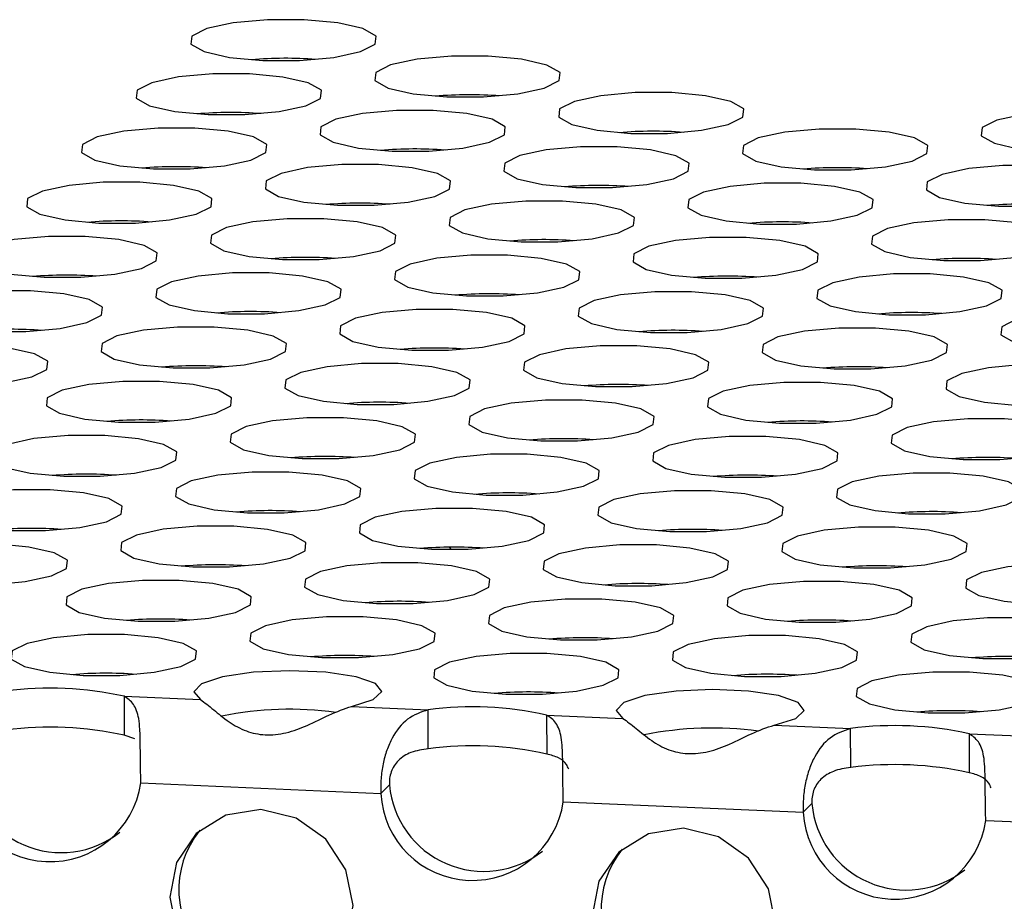
# Model space of a CAD drawing. Units: inches. Extents: x 112 to 581, y -226 to 33.
# Drawn here: x 116 to 116, y -95 to -95 of the extents above; entities that cross this region are included whole.
import ezdxf

# ---------------------------------------------------------------- set-up
doc = ezdxf.new("R2010")
doc.units = ezdxf.units.IN
doc.header["$MEASUREMENT"] = 0

msp = doc.modelspace()

# ---------------------------------------------------------------- linework, layer by layer
at = {"color": 7, "linetype": 'Continuous', "lineweight": 25}
for p, q in [((115.7317050086841, -94.93710600133741), (115.7320707749201, -94.93760678240528)), ((115.6666825098785, -94.96692436810616), (115.6819650092651, -94.96760141146984)), ((115.6666825098785, -94.96692436810616), (115.6667258628201, -94.97472670544617)), ((115.7121968639307, -94.9689407392889), (115.7274793633173, -94.96961778265258)), ((115.727522716259, -94.97742011999259), (115.7274793633173, -94.96961778265258)), ((115.7511818224386, -94.9706678460123), (115.7664643218252, -94.97134488937598)), ((115.7511818224386, -94.9706678460123), (115.7512251753802, -94.97847018335231)), ((115.7966961764908, -94.97268421719504), (115.8119786758775, -94.97336126055872)), ((115.6688287237915, -94.97542522287915), (115.6667258628201, -94.97472670544617)), ((115.8120220288191, -94.98116359789873), (115.8119786758775, -94.97336126055872)), ((115.8356809060336, -94.97441131377487), (115.8509634054203, -94.97508835713856)), ((115.8356809060336, -94.97441131377487), (115.8357242589753, -94.98221365111489)), ((115.6700340069024, -94.98425327239947), (115.7180202673368, -94.98637915366751)), ((115.7180202673368, -94.98637915366751), (115.7197721362922, -94.98464520977961)), ((115.7545333194625, -94.98799675030561), (115.8025195798969, -94.99012263157366)), ((115.8025195798969, -94.99012263157366), (115.8042714488523, -94.98838868768576)), ((115.8390326320227, -94.99174022821175), (115.887019121422, -94.99386611962339))]:
    msp.add_line(p, q, dxfattribs=at)
at = {"color": 7, "linetype": 'Continuous', "lineweight": 25, "flags": 128}
for points in [[(115.7026939611193, -94.83164818886769), (115.6953607675488, -94.83164734557107), (115.6885173594896, -94.83226695117024), (115.6832052857342, -94.83341275962664), (115.6802336493531, -94.83491019223136), (115.6800544703855, -94.83653133593283), (115.682695267719, -94.83802947148291), (115.6877539194553, -94.83917636063661), (115.6944604031297, -94.83979750135364), (115.7017933677352, -94.83979833450667), (115.7086367757944, -94.8391787289075), (115.7139488495498, -94.8380329204511), (115.7169204859309, -94.83653548784638), (115.7170996648985, -94.8349143441449), (115.714458867565, -94.83341620859483), (115.7094002158287, -94.83226931944114), (115.7026939611193, -94.83164818886769)], [(115.7394690922841, -94.83893831938613), (115.7321360249056, -94.83893758795455), (115.7252926168464, -94.83955719355372), (115.719980645864, -94.84070290028866), (115.7170089067099, -94.84220043461484), (115.7168297277423, -94.84382157831631), (115.7194706278488, -94.84531961214493), (115.7245291768121, -94.84646660302009), (115.7312354315215, -94.84708773359353), (115.738568625092, -94.84708857689014), (115.7454121359242, -94.84646886956952), (115.7507238779416, -94.845323152691), (115.7536957432877, -94.84382573022985), (115.7538747960633, -94.84220447466335), (115.7512341249218, -94.8407064509783), (115.7461754731855, -94.8395595618246), (115.7394690922841, -94.83893831938613)], [(115.6917450370808, -94.84248508386345), (115.6844118435102, -94.84248424056685), (115.677568332678, -94.84310394788747), (115.6722563616957, -94.84424965462242), (115.6692847253146, -94.84574708722714), (115.6691054435739, -94.84736833265006), (115.6717463436804, -94.84886636647869), (115.6768049954168, -94.85001325563238), (115.6835113763182, -94.85063449807086), (115.6908444436967, -94.85063522950244), (115.6976878517559, -94.85001562390327), (115.7029998227382, -94.84886991716833), (115.7059715618924, -94.84737238284215), (115.70615074086, -94.84575123914068), (115.7035098407535, -94.84425320531206), (115.6984512917901, -94.8431062144369), (115.6917450370808, -94.84248508386345)], [(115.7762443496409, -94.8462285617696), (115.7689111560703, -94.84622771847299), (115.7620676452381, -94.84684742579361), (115.7567559032208, -94.84799314267214), (115.7537840378747, -94.84949056513328), (115.7536049850991, -94.85111182069978), (115.7562456562405, -94.85260984438483), (115.7613043079769, -94.85375673353853), (115.7680106888782, -94.854377975977), (115.7753437562568, -94.85437870740859), (115.782187164316, -94.85375910180942), (115.7874991352984, -94.85261339507447), (115.7904708744525, -94.8511158607483), (115.7906500534201, -94.84949471704682), (115.7880091533136, -94.8479966832182), (115.7829506043502, -94.84684969234306), (115.7762443496409, -94.8462285617696)], [(115.7285200654725, -94.84977531610335), (115.721187100867, -94.84977448295032), (115.7143436928078, -94.85039408854948), (115.7090316190524, -94.85153989700589), (115.7060599826714, -94.85303732961061), (115.7058808037037, -94.85465847331209), (115.7085216010372, -94.85615660886216), (115.7135802527736, -94.85730349801585), (115.7202865074829, -94.8579246285893), (115.7276197010535, -94.85792547188592), (115.7344631091127, -94.85730586628675), (115.739774953903, -94.85616004768677), (115.7427468192491, -94.85466262522563), (115.7429257692517, -94.85304147138058), (115.7402852008833, -94.85154334597408), (115.7352265491469, -94.85039645682038), (115.7285200654725, -94.84977531610335)], [(115.860743662201, -94.84997203967575), (115.8534104686305, -94.84997119637913), (115.8465669577982, -94.85059090369975), (115.8412552157809, -94.85173662057828), (115.8382833504348, -94.85323404303944), (115.8381042976592, -94.85485529860594), (115.8407449688006, -94.85635332229097), (115.845803620537, -94.85750021144467), (115.8525100014384, -94.85812145388316), (115.8598430688169, -94.85812218531473), (115.8666867058411, -94.85750258985914), (115.8719984478585, -94.85635687298061), (115.8749704159776, -94.85485934879802), (115.8751493659802, -94.85323819495297), (115.8725086948387, -94.85174017126792), (115.8674499169103, -94.8505931702492), (115.860743662201, -94.84997203967575)], [(115.6807961130422, -94.85332197885923), (115.6734628166987, -94.85332123728406), (115.6666194086395, -94.85394084288323), (115.6613074376571, -94.85508654961819), (115.658335698503, -94.85658408394437), (115.6581565195354, -94.85820522764584), (115.6607974196419, -94.85970326147445), (115.6658559686052, -94.8608502523496), (115.6725624522796, -94.86147139306664), (115.6798954168851, -94.86147222621966), (115.6867389277174, -94.86085251889905), (115.6920508986997, -94.85970681216409), (115.6950225350808, -94.85820937955937), (115.6952018168214, -94.85658813413644), (115.692560916715, -94.85509010030783), (115.6875022649786, -94.85394321115413), (115.6807961130422, -94.85332197885923)], [(115.8130193780326, -94.85351879400949), (115.8056864134271, -94.85351796085646), (115.7988430053679, -94.85413756645563), (115.7935309316125, -94.85528337491203), (115.7905592952315, -94.85678080751676), (115.7903801162638, -94.85840195121823), (115.7930209135973, -94.8599000867683), (115.7980795653337, -94.86104697592201), (115.804785820043, -94.86166810649544), (115.8121190136136, -94.86166894979206), (115.8189624216728, -94.86104934419289), (115.8242744954282, -94.85990353573649), (115.8272461318092, -94.85840610313177), (115.8274253107769, -94.8567849594303), (115.8247845134434, -94.85528682388022), (115.819725861707, -94.85413993472652), (115.8130193780326, -94.85351879400949)], [(115.7652954256023, -94.85706545676537), (115.7579621292588, -94.85706471519022), (115.7511187211996, -94.85768432078939), (115.7458069791822, -94.85883003766791), (115.7428350110631, -94.86032756185051), (115.7426560610605, -94.86194871569556), (115.745296732202, -94.8634467393806), (115.7503552811653, -94.86459373025575), (115.7570617648397, -94.86521487097278), (115.7643947294452, -94.86521570412582), (115.7712382402775, -94.86459599680519), (115.7765502112598, -94.86345029007025), (115.7795218476409, -94.86195285746552), (115.7797011293815, -94.8603316120426), (115.7770602292751, -94.85883357821398), (115.7720015775387, -94.85768668906027), (115.7652954256023, -94.85706545676537)], [(115.717571141434, -94.86061221109912), (115.7102381768285, -94.8606113779461), (115.7033946659963, -94.86123108526671), (115.6980826950139, -94.86237679200167), (115.6951110586328, -94.86387422460639), (115.6949317768922, -94.86549547002932), (115.6975726769987, -94.86699350385793), (115.702631328735, -94.86814039301163), (115.7093374806714, -94.86876162530653), (115.7166707770149, -94.8687623668817), (115.7235141850742, -94.86814276128253), (115.7288259270915, -94.86699704440399), (115.7317978952106, -94.86549952022139), (115.7319768452132, -94.86387836637634), (115.7293361740717, -94.86238034269131), (115.7242776251084, -94.86123335181615), (115.717571141434, -94.86061221109912)], [(115.8497947381625, -94.86080893467152), (115.8424614418189, -94.86080819309636), (115.8356180337597, -94.86142779869553), (115.8303062917423, -94.86257351557406), (115.8273343236232, -94.86407103975665), (115.8271553736206, -94.8656921936017), (115.8297960447621, -94.86719021728675), (115.8348545937254, -94.8683372081619), (115.8415610773998, -94.86895834887892), (115.8488940420053, -94.86895918203196), (115.8557377818026, -94.86833948485491), (115.8610495238199, -94.86719376797639), (115.864021389166, -94.86569634551525), (115.8642004419416, -94.86407508994874), (115.8615597708002, -94.8625770662637), (115.8565008900988, -94.86143016696641), (115.8497947381625, -94.86080893467152)], [(115.6698470862307, -94.86415897557646), (115.6625138926601, -94.86415813227984), (115.6556704846009, -94.86477773787901), (115.6503584108456, -94.86592354633541), (115.6473867744645, -94.86742097894013), (115.6472075954969, -94.8690421226416), (115.6498483928303, -94.87054025819168), (115.6549070445667, -94.87168714734538), (115.6616135282411, -94.87230828806241), (115.6689464928466, -94.87230912121544), (115.6757899009058, -94.87168951561627), (115.6811019746612, -94.87054370715987), (115.6840736110423, -94.86904627455515), (115.6842527900099, -94.86742513085368), (115.6816119926764, -94.8659269953036), (115.67655334094, -94.86478010614991), (115.6698470862307, -94.86415897557646)], [(115.8020704539941, -94.86435568900527), (115.7947374893886, -94.86435485585224), (115.7878939785564, -94.86497456317286), (115.782582007574, -94.86612026990781), (115.7796103711929, -94.86761770251253), (115.7794310894523, -94.86923894793546), (115.7820719895588, -94.87073698176408), (115.7871306412951, -94.87188387091777), (115.7938367932315, -94.87250510321267), (115.801170089575, -94.87250584478784), (115.8080134976342, -94.87188623918867), (115.8133254686166, -94.87074053245371), (115.8162972077707, -94.86924299812755), (115.8164763867383, -94.86762185442608), (115.8138354866318, -94.86612382059745), (115.8087769376685, -94.8649768297223), (115.8020704539941, -94.86435568900527)], [(115.7543463987908, -94.8679024534826), (115.7470132052203, -94.86790161018598), (115.740169797161, -94.86852121578515), (115.7348579523707, -94.86966703438515), (115.7318860870246, -94.87116445684629), (115.731707137022, -94.87278561069134), (115.7343477053904, -94.87428373609782), (115.7394063571268, -94.87543062525152), (115.7461128408012, -94.87605176596855), (115.7534458054067, -94.87605259912158), (115.7602892134659, -94.87543299352242), (115.7656012872213, -94.87428718506601), (115.7685729236024, -94.87278975246129), (115.76875210257, -94.87116860875982), (115.7661113052365, -94.86967047320975), (115.7610526535001, -94.86852358405605), (115.7543463987908, -94.8679024534826)], [(115.7066222173955, -94.8714491060949), (115.6992891500169, -94.87144837466332), (115.6924457419577, -94.87206798026249), (115.6871337709754, -94.87321368699743), (115.6841620318213, -94.87471122132361), (115.6839828528536, -94.87633236502508), (115.6866237529601, -94.8778303988537), (115.6916823019235, -94.87897738972886), (115.6983885566328, -94.87959852030231), (115.7057217502034, -94.87959936359891), (115.7125652610356, -94.87897965627829), (115.7178770030529, -94.87783393939976), (115.720848868399, -94.87633651693862), (115.7210279211747, -94.87471526137212), (115.7183872500332, -94.87321723768707), (115.7133285982968, -94.87207034853338), (115.7066222173955, -94.8714491060949)], [(115.8388457113509, -94.87164593138874), (115.8315125177804, -94.87164508809214), (115.8246691097212, -94.8722646936913), (115.8193572649308, -94.87341051229129), (115.8163853995847, -94.87490793475243), (115.8162064495821, -94.87652908859748), (115.8188470179505, -94.87802721400396), (115.8239056696869, -94.87917410315767), (115.8306121533613, -94.8797952438747), (115.8379451179668, -94.87979607702773), (115.844788754991, -94.87917648157215), (115.8501005997814, -94.87803066297217), (115.8530724651275, -94.87653324051102), (115.8532514151301, -94.87491208666597), (115.8506108467617, -94.87341396125947), (115.8455519660603, -94.87226706196219), (115.8388457113509, -94.87164593138874)], [(115.6588981621921, -94.87499587057222), (115.6515649686216, -94.87499502727562), (115.6447214577894, -94.87561473459624), (115.639409486807, -94.87676044133119), (115.6364378504259, -94.87825787393591), (115.6362585686853, -94.87987911935883), (115.6388994687918, -94.88137715318746), (115.6439581205282, -94.88252404234115), (115.6506645014295, -94.88314528477963), (115.6579975688081, -94.88314601621121), (115.6648409768673, -94.88252641061204), (115.6701529478496, -94.8813807038771), (115.6731246870037, -94.87988316955092), (115.6733038659713, -94.87826202584945), (115.6706629658649, -94.87676399202083), (115.6656044169015, -94.87561700114567), (115.6588981621921, -94.87499587057222)], [(115.7911215299556, -94.87519258400104), (115.783788462577, -94.87519185256946), (115.7769450545178, -94.87581145816863), (115.7716330835355, -94.87695716490359), (115.7686613443814, -94.87845469922976), (115.7684821654138, -94.88007584293123), (115.7711230655202, -94.88157387675984), (115.7761816144836, -94.882720867635), (115.7828878691929, -94.88334199820845), (115.7902210627635, -94.88334284150505), (115.7970645735957, -94.88272313418445), (115.8023765445781, -94.88157742744949), (115.8053481809591, -94.88007999484476), (115.8055274626998, -94.87845874942184), (115.8028865625933, -94.87696071559323), (115.7978279108569, -94.87581382643953), (115.7911215299556, -94.87519258400104)], [(115.7433974747523, -94.87873934847838), (115.7360642811817, -94.87873850518176), (115.7292207703495, -94.87935821250238), (115.7239090283321, -94.88050392938091), (115.720937162986, -94.88200135184205), (115.7207581102104, -94.88362260740855), (115.7233987813519, -94.8851206310936), (115.7284574330883, -94.8862675202473), (115.7351638139896, -94.88688876268579), (115.7424968813682, -94.88688949411736), (115.7493402894274, -94.88626988851819), (115.7546522604097, -94.88512418178324), (115.7576239995638, -94.88362664745706), (115.7578031785314, -94.8820055037556), (115.755162278425, -94.88050746992697), (115.7501037294616, -94.87936047905183), (115.7433974747523, -94.87873934847838)], [(115.6956731905839, -94.88228610281212), (115.6883402259784, -94.88228526965909), (115.6814968179192, -94.88290487525826), (115.6761847441638, -94.88405068371466), (115.6732131077827, -94.88554811631938), (115.6730339288151, -94.88716926002085), (115.6756747261486, -94.88866739557093), (115.6807333778849, -94.88981428472462), (115.6874396325943, -94.89043541529807), (115.6947728261648, -94.89043625859469), (115.701616234224, -94.88981665299552), (115.7069280790144, -94.88867083439554), (115.7098999443605, -94.8871734119344), (115.7100788943631, -94.88555225808935), (115.7074383259947, -94.88405413268285), (115.7023796742583, -94.88290724352915), (115.6956731905839, -94.88228610281212)], [(115.8278967873124, -94.88248282638452), (115.8205635937418, -94.8824819830879), (115.8137200829096, -94.88310169040852), (115.8084083408923, -94.88424740728706), (115.8054364755461, -94.8857448297482), (115.8052574227705, -94.88736608531471), (115.807898093912, -94.88886410899974), (115.8129567456484, -94.89001099815344), (115.8196631265497, -94.89063224059193), (115.8269961939283, -94.8906329720235), (115.8338398309525, -94.89001337656792), (115.8391515729698, -94.88886765968938), (115.842123541089, -94.88737013550679), (115.8423024910915, -94.88574898166173), (115.8396618199501, -94.88425095797669), (115.8346030420217, -94.88310395695797), (115.8278967873124, -94.88248282638452)], [(115.6479492381536, -94.885832765568), (115.6406159418101, -94.88583202399283), (115.6337725337508, -94.886451629592), (115.6284605627685, -94.88759733632696), (115.6254888236144, -94.88909487065314), (115.6253096446468, -94.89071601435461), (115.6279505447532, -94.89221404818323), (115.6330090937166, -94.89336103905838), (115.639715577391, -94.8939821797754), (115.6470485419965, -94.89398301292843), (115.6538920528287, -94.89336330560782), (115.6592040238111, -94.89221759887286), (115.6621756601922, -94.89072016626815), (115.6623549419328, -94.88909892084521), (115.6597140418263, -94.8876008870166), (115.6546553900899, -94.8864539978629), (115.6479492381536, -94.885832765568)], [(115.780172503144, -94.88602958071827), (115.7728395385385, -94.88602874756523), (115.7659961304793, -94.8866483531644), (115.7606840567239, -94.8877941616208), (115.7577124203428, -94.88929159422553), (115.7575332413752, -94.890912737927), (115.7601740387087, -94.89241087347708), (115.765232690445, -94.89355776263078), (115.7719389451544, -94.89417889320423), (115.7792721387249, -94.89417973650083), (115.7861155467841, -94.89356013090166), (115.7914276205395, -94.89241432244526), (115.7943992569206, -94.89091688984054), (115.7945784358882, -94.88929574613907), (115.7919376385548, -94.88779761058899), (115.7868789868184, -94.8866507214353), (115.780172503144, -94.88602958071827)], [(115.7324485507137, -94.88957624347415), (115.7251152543702, -94.88957550189899), (115.718271846311, -94.89019510749816), (115.7129601042936, -94.89134082437668), (115.7099881361745, -94.89283834855928), (115.7098091861719, -94.89445950240433), (115.7124498573133, -94.89595752608938), (115.7175084062767, -94.89710451696453), (115.7242148899511, -94.89772565768155), (115.7315478545566, -94.89772649083459), (115.7383913653888, -94.89710678351396), (115.7437033363712, -94.89596107677902), (115.7466749727523, -94.8944636441743), (115.7468542544929, -94.89284239875137), (115.7442133543864, -94.89134436492274), (115.7391547026501, -94.89019747576904), (115.7324485507137, -94.88957624347415)], [(115.8646720446691, -94.889773068768), (115.8573388510986, -94.88977222547138), (115.8504954430394, -94.89039183107054), (115.845183369284, -94.89153763952694), (115.8422117329029, -94.89303507213168), (115.8420325539353, -94.89465621583315), (115.8446733512688, -94.89615435138322), (115.8497320030052, -94.89730124053692), (115.8564384866795, -94.89792238125395), (115.863771451285, -94.89792321440697), (115.8706148593443, -94.89730360880782), (115.8759269330996, -94.8961578003514), (115.8788985694807, -94.89466036774668), (115.8790777484483, -94.89303922404521), (115.8764369511149, -94.89154108849515), (115.8713782993785, -94.89039419934144), (115.8646720446691, -94.889773068768)], [(115.6847242665454, -94.8931229978079), (115.6773913019399, -94.89312216465487), (115.6705477911076, -94.89374187197548), (115.6652358201253, -94.89488757871044), (115.6622641837442, -94.89638501131516), (115.6620849020036, -94.89800625673809), (115.66472580211, -94.8995042905667), (115.6697844538464, -94.9006511797204), (115.6764906057827, -94.9012724120153), (115.6838239021263, -94.90127315359047), (115.6906673101855, -94.9006535479913), (115.6959790522028, -94.89950783111277), (115.698951020322, -94.89801030693016), (115.6991299703246, -94.89638915308512), (115.6964892991831, -94.89489112940008), (115.6914307502198, -94.89374413852492), (115.6847242665454, -94.8931229978079)], [(115.8169478632738, -94.8933197213803), (115.8096145669303, -94.89331897980513), (115.8027711588711, -94.8939385854043), (115.7974594168537, -94.89508430228283), (115.7944874487346, -94.89658182646542), (115.794308498732, -94.89820298031047), (115.7969491698735, -94.89970100399552), (115.8020077188368, -94.90084799487067), (115.8087142025112, -94.9014691355877), (115.8160471671167, -94.90146996874073), (115.822890906914, -94.90085027156368), (115.8282026489313, -94.89970455468516), (115.8311745142774, -94.89820713222402), (115.831353567053, -94.89658587665751), (115.8287128959116, -94.89508785297247), (115.8236540152102, -94.89394095367518), (115.8169478632738, -94.8933197213803)], [(115.6370002113421, -94.89666976228523), (115.6296670177715, -94.89666891898861), (115.6228236097123, -94.89728852458778), (115.6175115359569, -94.89843433304418), (115.6145398995758, -94.89993176564892), (115.6143607206082, -94.90155290935039), (115.6170015179417, -94.90305104490045), (115.6220601696781, -94.90419793405415), (115.6287666533524, -94.90481907477118), (115.636099617958, -94.9048199079242), (115.6429430260172, -94.90420030232505), (115.6482550997725, -94.90305449386864), (115.6512267361536, -94.90155706126392), (115.6514059151212, -94.89993591756244), (115.6487651177878, -94.89843778201237), (115.6437064660514, -94.89729089285868), (115.6370002113421, -94.89666976228523)], [(115.7692235791055, -94.89686647571403), (115.7618906145, -94.89686564256101), (115.7550471036677, -94.89748534988163), (115.7497351326854, -94.89863105661658), (115.7467634963043, -94.9001284892213), (115.7465842145637, -94.90174973464423), (115.7492251146701, -94.90324776847285), (115.7542837664065, -94.90439465762654), (115.7609899183428, -94.90501588992144), (115.7683232146864, -94.90501663149661), (115.7751666227456, -94.90439702589744), (115.780478593728, -94.9032513191625), (115.7834503328821, -94.90175378483632), (115.7836295118497, -94.90013264113485), (115.7809886117432, -94.89863460730622), (115.7759300627799, -94.89748761643106), (115.7692235791055, -94.89686647571403)], [(115.7214995239022, -94.90041324019137), (115.7141663303316, -94.90041239689475), (115.7073229222724, -94.90103200249392), (115.7020110774821, -94.90217782109391), (115.6990392121359, -94.90367524355506), (115.6988602621334, -94.90529639740011), (115.7015008305018, -94.90679452280659), (115.7065594822382, -94.9079414119603), (115.7132659659125, -94.90856255267732), (115.7205989305181, -94.90856338583035), (115.7274423385773, -94.9079437802312), (115.7327544123327, -94.90679797177478), (115.7357260487137, -94.90530053917007), (115.7359052276813, -94.9036793954686), (115.7332644303479, -94.90218125991852), (115.7282057786115, -94.90103437076482), (115.7214995239022, -94.90041324019137)], [(115.8537231206306, -94.90060996376377), (115.8463899270601, -94.90060912046715), (115.8395464162278, -94.90122882778778), (115.8342344452455, -94.90237453452272), (115.8312628088644, -94.90387196712744), (115.8310835271238, -94.90549321255037), (115.8337244272302, -94.906991246379), (115.8387830789666, -94.9081381355327), (115.845489459868, -94.90875937797117), (115.8528225272465, -94.90876010940275), (115.8596659353057, -94.90814050380358), (115.8649779062881, -94.90699479706863), (115.8679496454422, -94.90549726274246), (115.8681288244098, -94.90387611904099), (115.8654879243033, -94.90237808521236), (115.86042937534, -94.90123109433722), (115.8537231206306, -94.90060996376377)], [(115.6737753425068, -94.90395989280367), (115.6664422751283, -94.90395916137209), (115.6595988670691, -94.90457876697126), (115.6542868960867, -94.90572447370621), (115.6513151569326, -94.90722200803238), (115.651135977965, -94.90884315173386), (115.6537768780715, -94.91034118556247), (115.6588354270348, -94.91148817643763), (115.6655416817442, -94.91210930701108), (115.6728748753147, -94.91211015030768), (115.679718386147, -94.91149044298707), (115.6850301281643, -94.91034472610853), (115.6880019935104, -94.90884730364739), (115.688181046286, -94.90722604808089), (115.6855403751446, -94.90572802439584), (115.6804817234082, -94.90458113524215), (115.6737753425068, -94.90395989280367)], [(115.8059988364623, -94.90415671809751), (115.7986656428917, -94.9041558748009), (115.7918222348325, -94.90477548040008), (115.7865103900422, -94.90592129900006), (115.7835385246961, -94.9074187214612), (115.7833595746935, -94.90903987530625), (115.7860001430619, -94.91053800071275), (115.7910587947983, -94.91168488986645), (115.7977652784727, -94.91230603058347), (115.8050982430782, -94.9123068637365), (115.8119418801024, -94.91168726828091), (115.8172537248928, -94.91054144968093), (115.8202255902389, -94.90904402721979), (115.8204045402415, -94.90742287337474), (115.817763971873, -94.90592474796824), (115.8127050911716, -94.90477784867096), (115.8059988364623, -94.90415671809751)], [(115.7582746550669, -94.90770337070981), (115.7509415876884, -94.90770263927823), (115.7440981796292, -94.9083222448774), (115.7387862086468, -94.90946795161236), (115.7358144694927, -94.91096548593853), (115.7356352905251, -94.91258662964), (115.7382761906316, -94.91408466346863), (115.743334739595, -94.91523165434377), (115.7500409943043, -94.91585278491722), (115.7573741878748, -94.91585362821382), (115.7642176987071, -94.91523392089321), (115.7695296696894, -94.91408821415826), (115.7725013060705, -94.91259078155353), (115.7726805878112, -94.91096953613061), (115.7700396877047, -94.909471502302), (115.7649810359683, -94.9083246131483), (115.7582746550669, -94.90770337070981)], [(115.7105505998636, -94.91125013518715), (115.7032174062931, -94.91124929189053), (115.6963738954609, -94.91186899921115), (115.6910621534435, -94.91301471608968), (115.6880902880974, -94.91451213855083), (115.6879112353218, -94.91613339411732), (115.6905519064633, -94.91763141780237), (115.6956105581996, -94.91877830695607), (115.702316939101, -94.91939954939456), (115.7096500064795, -94.91940028082612), (115.7164934145387, -94.91878067522697), (115.7218053855211, -94.91763496849201), (115.7247771246752, -94.91613743416583), (115.7249563036428, -94.91451629046436), (115.7223154035363, -94.91301825663574), (115.717256854573, -94.9118712657606), (115.7105505998636, -94.91125013518715)], [(115.8427741965921, -94.91144685875953), (115.8354409002485, -94.91144611718438), (115.8285974921893, -94.91206572278355), (115.8232855212069, -94.9132114295185), (115.8203137820528, -94.91470896384467), (115.8201346030852, -94.91633010754614), (115.8227755031917, -94.91782814137477), (115.8278340521551, -94.91897513224993), (115.8345405358294, -94.91959627296694), (115.841873500435, -94.91959710611998), (115.8487170112672, -94.91897739879936), (115.8540289822495, -94.91783169206441), (115.8570006186306, -94.91633425945969), (115.8571799003712, -94.91471301403676), (115.8545390002648, -94.91321498020814), (115.8494803485284, -94.91206809105444), (115.8427741965921, -94.91144685875953)], [(115.6628263156953, -94.91479688952089), (115.6554933510898, -94.91479605636786), (115.6486499430306, -94.91541566196703), (115.6433378692752, -94.91656147042343), (115.6403662328941, -94.91805890302815), (115.6401870539265, -94.91968004672962), (115.6428278512599, -94.9211781822797), (115.6478865029963, -94.9223250714334), (115.6545927577057, -94.92294620200684), (115.6619259512762, -94.92294704530346), (115.6687693593354, -94.92232743970429), (115.6740812041258, -94.92118162110431), (115.6770530694719, -94.91968419864317), (115.6772320194745, -94.91806304479812), (115.674591451106, -94.91656491939162), (115.6695327993697, -94.91541803023792), (115.6628263156953, -94.91479688952089)], [(115.7950499124237, -94.91499361309329), (115.7877167188532, -94.91499276979667), (115.7808732080209, -94.91561247711729), (115.7755614660036, -94.91675819399583), (115.7725896006575, -94.91825561645697), (115.7724105478819, -94.91987687202348), (115.7750512190234, -94.92137489570851), (115.7801098707597, -94.92252178486221), (115.7868162516611, -94.9231430273007), (115.7941493190396, -94.92314375873227), (115.8009929560639, -94.92252416327669), (115.8063046980812, -94.92137844639817), (115.8092766662003, -94.91988092221555), (115.8094556162029, -94.91825976837052), (115.8068149450615, -94.91676174468547), (115.8017561671331, -94.91561474366674), (115.7950499124237, -94.91499361309329)], [(115.7473256282554, -94.91854036742704), (115.7399926636499, -94.918539534274), (115.7331492555907, -94.91915913987317), (115.7278371818353, -94.92030494832957), (115.7248655454542, -94.9218023809343), (115.7246863664866, -94.92342352463578), (115.72732716382, -94.92492166018584), (115.7323858155564, -94.92606854933955), (115.7390920702658, -94.926689679913), (115.7464252638363, -94.9266905232096), (115.7532686718955, -94.92607091761045), (115.7585807456509, -94.92492510915403), (115.761552382032, -94.92342767654931), (115.7617315609996, -94.92180653284784), (115.7590907636661, -94.92030839729776), (115.7540321119298, -94.91916150814407), (115.7473256282554, -94.91854036742704)], [(115.6996016758251, -94.92208703018292), (115.6922683794815, -94.92208628860776), (115.6854249714223, -94.92270589420693), (115.680113229405, -94.92385161108545), (115.6771412612859, -94.92534913526805), (115.6769623112833, -94.9269702891131), (115.6796029824247, -94.92846831279815), (115.6846615313881, -94.9296153036733), (115.6913680150625, -94.93023644439032), (115.698700979668, -94.93023727754336), (115.7055444905002, -94.92961757022273), (115.7108564614825, -94.92847186348779), (115.7138280978636, -94.92697443088306), (115.7140073796043, -94.92535318546014), (115.7113664794978, -94.92385515163151), (115.7063078277614, -94.92270826247781), (115.6996016758251, -94.92208703018292)], [(115.8318251697805, -94.92228385547676), (115.82449197621, -94.92228301218015), (115.8176485681508, -94.92290261777931), (115.8123364943954, -94.92404842623571), (115.8093648580143, -94.92554585884045), (115.8091856790467, -94.92716700254192), (115.8118264763801, -94.92866513809199), (115.8168851281165, -94.92981202724569), (115.8235916117909, -94.93043316796272), (115.8309245763964, -94.93043400111574), (115.8377679844556, -94.92981439551659), (115.843080058211, -94.92866858706017), (115.8460516945921, -94.92717115445545), (115.8462308735597, -94.92555001075398), (115.8435900762262, -94.92405187520392), (115.8385314244899, -94.92290498605021), (115.8318251697805, -94.92228385547676)], [(115.6518773916567, -94.92563378451666), (115.6445444270512, -94.92563295136364), (115.637701018992, -94.9262525569628), (115.6323889452366, -94.92739836541921), (115.6294173088556, -94.92889579802393), (115.6292380271149, -94.93051704344686), (115.6318789272214, -94.93201507727548), (115.6369375789578, -94.93316196642917), (115.6436437308941, -94.93378319872407), (115.6509770272377, -94.93378394029924), (115.6578204352969, -94.93316433470007), (115.6631321773142, -94.93201861782154), (115.6661041454333, -94.93052109363893), (115.6662830954359, -94.9288999397939), (115.6636425270675, -94.9274018143874), (115.6585838753311, -94.92625492523369), (115.6518773916567, -94.92563378451666)], [(115.7841009883852, -94.92583050808906), (115.7767676920416, -94.9258297665139), (115.7699242839824, -94.92644937211307), (115.7646125419651, -94.9275950889916), (115.761640573846, -94.92909261317419), (115.7614616238434, -94.93071376701924), (115.7641022949848, -94.93221179070429), (115.7691608439482, -94.93335878157944), (115.7758673276226, -94.93397992229647), (115.7832002922281, -94.9339807554495), (115.7900440320253, -94.93336105827245), (115.7953557740427, -94.93221534139393), (115.7983276393888, -94.93071791893279), (115.7985066921644, -94.92909666336628), (115.7958660210229, -94.92759863968124), (115.7908071403215, -94.92645174038395), (115.7841009883852, -94.92583050808906)], [(115.7363767042169, -94.9293772624228), (115.7290437396113, -94.92937642926978), (115.7222003315521, -94.92999603486895), (115.7168882577967, -94.93114184332535), (115.7139166214157, -94.93263927593007), (115.713737339675, -94.934260521353), (115.7163782397815, -94.93575855518162), (115.7214368915179, -94.93690544433532), (115.7281430434542, -94.93752667663023), (115.7354763397978, -94.93752741820538), (115.742319747857, -94.93690781260621), (115.7476317188393, -94.93576210587126), (115.7506034579934, -94.93426457154509), (115.750782636961, -94.93264342784362), (115.7481418396276, -94.93114529229354), (115.7430831878912, -94.92999840313983), (115.7363767042169, -94.9293772624228)], [(115.6886526490135, -94.93292402690014), (115.681319455443, -94.93292318360353), (115.6744760473838, -94.9335427892027), (115.6691642025934, -94.93468860780268), (115.6661923372473, -94.93618603026383), (115.6660133872447, -94.93780718410888), (115.6686539556132, -94.93930530951536), (115.6737126073495, -94.94045219866906), (115.6804190910239, -94.9410733393861), (115.6877520556294, -94.94107417253913), (115.6945954636886, -94.94045456693996), (115.699907537444, -94.93930875848356), (115.7028791738251, -94.93781132587884), (115.7030583527927, -94.93619018217737), (115.7004175554593, -94.93469204662729), (115.6953589037229, -94.93354515747359), (115.6886526490135, -94.93292402690014)], [(115.820876245742, -94.93312075047254), (115.8135430521714, -94.93311990717592), (115.8066996441122, -94.93373951277509), (115.8013875703569, -94.93488532123149), (115.7984159339758, -94.93638275383621), (115.7982366522351, -94.93800399925914), (115.8008775523416, -94.93950203308776), (115.805936204078, -94.94064892224146), (115.8126425849793, -94.94127016467995), (115.8199756523579, -94.94127089611152), (115.8268190604171, -94.94065129051236), (115.8321310313994, -94.9395055837774), (115.8351027705535, -94.93800804945123), (115.8352819495212, -94.93638690574976), (115.8326411521877, -94.93488877019968), (115.8275825004513, -94.93374188104599), (115.820876245742, -94.93312075047254)], [(115.6409284676182, -94.93647067951244), (115.6335955030127, -94.93646984635942), (115.6267519921805, -94.93708955368002), (115.6214400211981, -94.93823526041498), (115.618468282044, -94.93973279474116), (115.6182891030764, -94.94135393844263), (115.6209300031829, -94.94285197227124), (115.6259885521462, -94.9439989631464), (115.6326948068556, -94.94462009371985), (115.6400280004261, -94.94462093701645), (115.6468715112583, -94.94400122969584), (115.6521832532757, -94.9428555128173), (115.6551551186218, -94.94135809035616), (115.6553341713974, -94.93973683478966), (115.6526935002559, -94.93823881110461), (115.6476349512926, -94.93709182022947), (115.6409284676182, -94.93647067951244)], [(115.7731519615736, -94.93666750480628), (115.7658187680031, -94.93666666150968), (115.7589753599439, -94.93728626710885), (115.7536635151535, -94.93843208570883), (115.7506916498074, -94.93992950816997), (115.7505126998048, -94.94155066201502), (115.7531532681733, -94.94304878742152), (115.7582119199096, -94.94419567657522), (115.764918403584, -94.94481681729224), (115.7722513681895, -94.94481765044527), (115.7790950052138, -94.94419805498968), (115.7844068500041, -94.9430522363897), (115.7873787153502, -94.94155481392856), (115.7875576653528, -94.93993366008351), (115.7849170969844, -94.93843553467701), (115.779858216283, -94.93728863537973), (115.7731519615736, -94.93666750480628)], [(115.7254277801783, -94.94021415741858), (115.7180948155728, -94.94021332426556), (115.7112513047406, -94.94083303158618), (115.7059393337582, -94.94197873832113), (115.7029675946041, -94.9434762726473), (115.7027884156365, -94.94509741634877), (115.705429315743, -94.9465954501774), (115.7104878647063, -94.94774244105254), (115.7171941194157, -94.94836357162599), (115.7245273129862, -94.9483644149226), (115.7313708238185, -94.94774470760198), (115.7366827948008, -94.94659900086702), (115.7396544311819, -94.94510156826232), (115.7398337129225, -94.94348032283938), (115.737192812816, -94.94198228901077), (115.7321342638527, -94.94083529813561), (115.7254277801783, -94.94021415741858)], [(115.8576512741337, -94.94041098271244), (115.8503183095282, -94.9404101495594), (115.843474901469, -94.94102975515857), (115.8381628277136, -94.94217556361497), (115.8351911913326, -94.94367299621969), (115.8350120123649, -94.94529413992116), (115.8376528096984, -94.94679227547124), (115.8427114614348, -94.94793916462494), (115.8494177161441, -94.94856029519839), (115.8567509097147, -94.948561138495), (115.8635940888088, -94.94794152275225), (115.8689063915293, -94.94679572443943), (115.8718780279103, -94.9452982918347), (115.8720572068779, -94.94367714813323), (115.8694161805795, -94.94217900243959), (115.8643577578081, -94.94103212342947), (115.8576512741337, -94.94041098271244)], [(115.677703724975, -94.94376092189592), (115.6703705314044, -94.9437600785993), (115.6635271233452, -94.94437968419847), (115.6582152785549, -94.94552550279845), (115.6552434132088, -94.9470229252596), (115.6550643604332, -94.94864418082611), (115.6577050315746, -94.95014220451114), (115.662763683311, -94.95128909366484), (115.6694700642124, -94.95191033610332), (115.6768031315909, -94.9519110675349), (115.6836465396501, -94.95129146193574), (115.6889585106325, -94.95014575520078), (115.6919302497866, -94.9486482208746), (115.6921094287542, -94.94702707717313), (115.6894686314207, -94.94552894162305), (115.6844099796843, -94.94438205246936), (115.677703724975, -94.94376092189592)], [(115.8099273217034, -94.94395764546832), (115.8025941281329, -94.9439568021717), (115.7957506173007, -94.94457650949232), (115.7904386463183, -94.94572221622727), (115.7874669071642, -94.94721975055344), (115.7872877281966, -94.94884089425491), (115.7899286283031, -94.95033892808354), (115.7949871772664, -94.9514859189587), (115.8016936609408, -94.95210705967571), (115.8090266255463, -94.95210789282875), (115.8158701363785, -94.95148818550813), (115.8211821073609, -94.95034247877318), (115.824153743742, -94.94884504616846), (115.8243330254826, -94.94722380074553), (115.8216921253761, -94.94572576691691), (115.8166335764128, -94.94457877604175), (115.8099273217034, -94.94395764546832)], [(115.7622030375351, -94.94750439980206), (115.7548698439646, -94.94750355650545), (115.7480264359053, -94.94812316210462), (115.742714591115, -94.9492689807046), (115.7397427257689, -94.95076640316574), (115.7395636729933, -94.95238765873225), (115.7422043441347, -94.95388568241728), (115.7472629958711, -94.95503257157098), (115.7539693767725, -94.95565381400947), (115.761302444151, -94.95565454544105), (115.7681460811752, -94.95503494998546), (115.7734578231926, -94.95388923310693), (115.7764297913117, -94.95239170892432), (115.7766087413143, -94.95077055507929), (115.7739681729458, -94.94927242967279), (115.7689092922445, -94.9481255303755), (115.7622030375351, -94.94750439980206)], [(115.7144787533667, -94.95105115413581), (115.7071457887612, -94.95105032098277), (115.700302380702, -94.95166992658194), (115.6949903069467, -94.95281573503834), (115.6920186705656, -94.95431316764308), (115.691839491598, -94.95593431134455), (115.6944802889314, -94.95743244689461), (115.6995389406678, -94.95857933604832), (115.7062451953771, -94.95920046662177), (115.7135783889477, -94.95920130991837), (115.7204217970069, -94.95858170431922), (115.7257338707623, -94.9574358958628), (115.7287055071433, -94.95593846325808), (115.728884686111, -94.95431731955661), (115.7262438887775, -94.95281918400653), (115.7211852370411, -94.95167229485284), (115.7144787533667, -94.95105115413581)], [(115.8467023500952, -94.9512478777082), (115.8393693854897, -94.95124704455517), (115.8325259774305, -94.95186665015434), (115.8272139036751, -94.95301245861074), (115.824242267294, -94.95450989121547), (115.8240629855534, -94.95613113663839), (115.8267038856599, -94.95762917046702), (115.8317625373962, -94.9587760596207), (115.8384686893326, -94.95939729191561), (115.8458019856761, -94.95939803349077), (115.8526451647703, -94.95877841774802), (115.8579573647177, -94.95763272115666), (115.8609291038718, -94.95613518683048), (115.8611082828394, -94.95451404312901), (115.8584672565409, -94.95301589743535), (115.8534088337696, -94.95186901842523), (115.8467023500952, -94.9512478777082)], [(115.6667548009364, -94.95459781689169), (115.6594216073659, -94.95459697359507), (115.6525780965337, -94.9552166809157), (115.6472663545163, -94.95636239779422), (115.6442943863972, -94.95785992197682), (115.6441155391677, -94.95948097410042), (115.6467561075361, -94.96097909950691), (115.6518146564994, -94.96212609038207), (115.6585212429468, -94.96274712937765), (115.6658541047793, -94.96274806425212), (115.6726976156116, -94.9621283569315), (115.6780096893669, -94.9609825484751), (115.680981222975, -94.95948521759183), (115.6811605047156, -94.95786397216891), (115.6785196046092, -94.95636593834028), (115.6734610556458, -94.95521894746514), (115.6667548009364, -94.95459781689169)], [(115.7989782948919, -94.95479464218553), (115.7916451013213, -94.95479379888893), (115.7848016932621, -94.9554134044881), (115.7794896195068, -94.9565592129445), (115.7765179831257, -94.95805664554922), (115.7763388041581, -94.95967778925069), (115.7789796014915, -94.96117592480076), (115.7840382532279, -94.96232281395446), (115.7907447369023, -94.96294395467149), (115.7980777015078, -94.96294478782451), (115.804921109567, -94.96232518222536), (115.8102331833224, -94.96117937376894), (115.8132048197035, -94.95968194116423), (115.8133839986711, -94.95806079746276), (115.8107432013376, -94.95656266191268), (115.8056845496012, -94.95541577275898), (115.7989782948919, -94.95479464218553)], [(115.7512541134966, -94.95834129479783), (115.743920919926, -94.95834045150121), (115.7370774090938, -94.95896015882184), (115.7317656670765, -94.96010587570038), (115.7287936989573, -94.96160339988296), (115.7286148517278, -94.96322445200656), (115.7312554200962, -94.96472257741306), (115.7363139690595, -94.96586956828821), (115.7430205555069, -94.96649060728379), (115.7503534173394, -94.96649154215827), (115.7571971571367, -94.96587184498122), (115.762509001927, -94.96472602638124), (115.7654807645001, -94.96322870564155), (115.7656598172757, -94.96160745007505), (115.7630191461343, -94.96010942639), (115.7579603682059, -94.95896242537128), (115.7512541134966, -94.95834129479783)], [(115.7121968639307, -94.9689407392889), (115.7165176190823, -94.9675960653533), (115.7182025639916, -94.96599986403021), (115.7169924555511, -94.96439783463123), (115.7130736398213, -94.96303692514182), (115.7070499123826, -94.96212688951049), (115.6998494203575, -94.96180789421936), (115.6925817282445, -94.96212909505519), (115.6863665520819, -94.96304104971169), (115.6821618667071, -94.96440319359682), (115.6806152166714, -94.96600552164199), (115.6819650092651, -94.96760141146984)], [(115.8357534260567, -94.96208477270397), (115.8284204614511, -94.96208393955095), (115.8215769506189, -94.96270364687156), (115.8162649796366, -94.96384935360652), (115.8132932404825, -94.9653468879327), (115.8131141642879, -94.96696792991271), (115.8157549616213, -94.96846606546279), (115.8208135105847, -94.96961305633793), (115.827519868067, -94.97023408518993), (115.8348529588646, -94.97023503020799), (115.8416962407318, -94.9696153127438), (115.8470085434522, -94.96846951443098), (115.8499800770602, -94.96697218354771), (115.8501593588009, -94.96535093812477), (115.8475182297294, -94.96385289415258), (115.842459909731, -94.962705913421), (115.8357534260567, -94.96208477270397)], [(115.7966961764908, -94.97268421719504), (115.8010169316424, -94.97133954325945), (115.8027018765517, -94.96974334193636), (115.8014919970763, -94.96814132268096), (115.7975731813465, -94.96678041319154), (115.7915494539077, -94.96587037756021), (115.7843489618826, -94.96555138226908), (115.7770810408047, -94.96587257296133), (115.770866093607, -94.96678453776141), (115.7666611792672, -94.96814667150298), (115.7651145292315, -94.96974899954813), (115.7664643218252, -94.97134488937598)], [(115.6940507133945, -94.98957989283336), (115.6870388582319, -94.99066450680196), (115.6811099117315, -94.994375269291), (115.6771665287994, -95.00014766705303), (115.6758092862033, -95.00710223935195), (115.6772445010207, -95.01418052274762), (115.6812539891775, -95.02030524760332), (115.6872271024726, -95.02454329364689), (115.6942544666249, -95.02624987134197), (115.7012665507525, -95.02516526751694), (115.7071954972529, -95.0214545050279), (115.711138880185, -95.01568210726589), (115.7124961227811, -95.00872753496697), (115.7110609079637, -95.00164925157128), (115.707051419807, -94.9955245267156), (115.7010783065118, -94.99128648067203), (115.6940507133945, -94.98957989283336)], [(115.7785502549197, -94.99332338088308), (115.771538170792, -94.99440798470812), (115.7656092242917, -94.99811874719714), (115.7616658413595, -95.00389114495917), (115.7603085987635, -95.01084571725809), (115.7617438135808, -95.01792400065376), (115.7657533017376, -95.02404872550946), (115.7717264150328, -95.02828677155303), (115.7787540081501, -95.0299933593917), (115.7857658633126, -95.02890874542308), (115.791694809813, -95.02519798293406), (115.7956381927451, -95.01942558517203), (115.7969954353412, -95.0124710128731), (115.7955602205239, -95.00539272947744), (115.7915507323671, -94.99926800462174), (115.7855776190719, -94.99502995857817), (115.7785502549197, -94.99332338088308)]]:
    msp.add_lwpolyline(points, dxfattribs=at)
at = {"color": 7, "linetype": 'Continuous', "lineweight": 25}
for centre, radius, start, end in [((115.6990522286422, -94.92121529398251), 0.08184741023293683, 85.79482792647381, 94.84202601347467), ((115.7358267934413, -94.92849424887108), 0.08183619724637103, 85.79392525699339, 94.84213221206991), ((115.6881033046037, -94.93205218897776), 0.08184741023240595, 85.7948279264477, 94.84202601350736), ((115.7726026171638, -94.93579566688443), 0.08184741023293617, 85.79482792647381, 94.84202601347467), ((115.7248785096685, -94.93934063474785), 0.08184561561691578, 85.79485956772663, 94.84209569937117), ((115.6771536375244, -94.94287969354751), 0.08183799059968819, 85.79389356616059, 94.84206259086412), ((115.8093778748262, -94.94308596425587), 0.08184746505044757, 85.79483096247495, 94.84202297747456), ((115.7616529500845, -94.94662317145354), 0.08183799059956597, 85.79389356615896, 94.84206259087557), ((115.71392958563, -94.95017752974383), 0.08184561561712088, 85.79485956773968, 94.842095699363), ((115.8461522626446, -94.95036664935964), 0.0818379905995146, 85.79389356615243, 94.84206259087557), ((115.6662053537536, -94.95372608069113), 0.0818474102327835, 85.79482792646891, 94.84202601348775), ((115.7984289507877, -94.95392285925149), 0.0818474650502992, 85.79483096246841, 94.84202297748601), ((115.7507046663137, -94.95746955859764), 0.08184741023314406, 85.79482792648851, 94.84202601346651), ((115.7029799185526, -94.96100503557975), 0.0818361972462722, 85.7939252569885, 94.84213221207808), ((115.8352039788738, -94.96121303650364), 0.08184741023299036, 85.79482792648035, 94.84202601347467), ((115.6552564297151, -94.9645629756867), 0.08184741023258302, 85.7948279264575, 94.84202601349756), ((115.7874792837208, -94.9647503661504), 0.08183804773946908, 85.79389673148808, 94.84205942554517), ((115.7397557422752, -94.96830645359324), 0.08184741023297615, 85.79482792648035, 94.84202601347631), ((115.6920316347799, -94.97185142145679), 0.08184561561708582, 85.79485956773479, 94.842095699363), ((115.8242550548353, -94.97204993149954), 0.08184741023312703, 85.79482792648851, 94.84202601346651), ((115.6443067626358, -94.97539048025627), 0.08183799059967581, 85.7938935661655, 94.84206259086903), ((115.7765309999376, -94.97559675096448), 0.08184746505029984, 85.79483096247004, 94.84202297748601), ((115.7288060751958, -94.97913395816232), 0.08183799059957308, 85.79389356615896, 94.84206259087557), ((115.6810827107414, -94.98268831645275), 0.08184561561727495, 85.79485956774623, 94.84209569934994), ((115.813305387756, -94.9828774360686), 0.08183799059972395, 85.79389356616713, 94.84206259086739), ((115.765582075899, -94.98643364596042), 0.08184746505045853, 85.79483096247823, 94.84202297747782), ((115.7178577914251, -94.98998034530655), 0.08184741023327723, 85.79482792649668, 94.84202601345997), ((115.670133043664, -94.99351582228866), 0.08183619724642166, 85.79392525699829, 94.84213221206991), ((115.8023571039852, -94.99372382321219), 0.08184741023277713, 85.79482792646891, 94.84202601348775), ((115.7546324088322, -94.99726115285895), 0.08183804773926329, 85.793896731475, 94.84205942555336), ((115.7069088673865, -95.00081724030201), 0.08184741023297615, 85.79482792648035, 94.84202601347631), ((115.8391317210742, -95.00100457344766), 0.08183799059952632, 85.79389356615734, 94.84206259087719), ((115.6591847598913, -95.00436220816536), 0.0818456156168878, 85.79485956772173, 94.84209569936792), ((115.7914081799467, -95.00456071820847), 0.0818474102332772, 85.79482792649668, 94.84202601345835), ((115.7436841250489, -95.00810753767342), 0.08184746505046846, 85.79483096247823, 94.84202297747782), ((115.6959592003072, -95.01164474487123), 0.08183799059971796, 85.79389356616876, 94.84206259086903), ((115.8281834373034, -95.01185096059136), 0.08184741023269489, 85.7948279264575, 94.84202601348449), ((115.6482358358527, -95.0151991031615), 0.08184561561725794, 85.79485956774623, 94.84209569935157), ((115.7804585128673, -95.01538822277719), 0.0818379905995316, 85.79389356615243, 94.84206259087229), ((115.7327352010104, -95.01894443266902), 0.08184746505028037, 85.79483096246516, 94.84202297748436), ((115.6850109165365, -95.02249113201496), 0.08184741023292973, 85.79482792647381, 94.84202601347467), ((115.8172345132649, -95.02268785558722), 0.08184741023278491, 85.79482792646891, 94.84202601348775), ((115.7695102290966, -95.02623460992146), 0.08184741023326941, 85.79482792649668, 94.84202601345997), ((115.7217859975995, -95.02977130000406), 0.08183744959659217, 85.80008289440299, 94.84242067632461), ((115.6740619924979, -95.03332802701095), 0.08184741023313487, 85.79482792648851, 94.84202601346651), ((115.8062847311891, -95.0334946393962), 0.08181733409789921, 85.79274898555488, 94.84320717147861), ((115.758561305058, -95.0370715049169), 0.08184741023293683, 85.79482792647381, 94.84202601347467), ((115.7108372501603, -95.0406183243822), 0.08184746505045642, 85.79483096247823, 94.84202297747782), ((115.8430607942912, -95.04081319635326), 0.08184561561746834, 85.79485956776254, 94.84209569934504), ((115.6631122104221, -95.0441348108199), 0.08181733409822321, 85.7927489855712, 94.84320717145737), ((115.7953365624148, -95.04436174730033), 0.08184741023289648, 85.7948279264722, 94.84202601347957), ((115.6518437762973, -95.03383449761604), 0.06853578222595529, 77.49582523781721, 97.43087125647192), ((115.7476115229822, -95.0478782887259), 0.08181733409808084, 85.79274898556304, 94.84320717146556), ((115.6998527044943, -95.03858712764963), 0.06906004778543154, 82.34558750688547, 101.4106475145856), ((115.7363430633992, -95.03757855017304), 0.06853634875824025, 77.4959084723057, 97.43078802199213), ((115.8321110121983, -95.05161998129513), 0.08181554061204928, 85.7927806391319, 94.84327682993799), ((115.8208423714789, -95.04131953999641), 0.06853388099215134, 77.49564317179137, 97.4310533225091), ((115.6518871292389, -95.04163683495605), 0.0685357822259524, 77.49582523782388, 97.43087125647683), ((115.7843529396996, -95.04235874263487), 0.06908781141200308, 82.3494539684811, 101.4067810529925), ((115.7363864163409, -95.04538088751303), 0.06853634875823351, 77.49590847230068, 97.43078802198887), ((115.8208857244205, -95.0491218773364), 0.06853388099212106, 77.4956431717797, 97.43105332250747), ((115.6518575805144, -94.98163643149819), 0.01836383218564705, 183.1192165556728, 351.8074799386234), ((115.6541197988552, -94.97927313999342), 0.01891720864196999, 184.9387355862079, 308.2733647609926), ((115.7386189396836, -94.98301680056592), 0.018917021822766, 184.9382291604751, 308.2735903981848), ((115.7363568964458, -94.985379833306), 0.01836383969290001, 183.1194530608373, 351.8072434334578), ((115.8231184239754, -94.9867600958057), 0.0189172086419709, 184.9387355862162, 308.2733647609921), ((115.8208562052974, -94.98912339492288), 0.01836383143468523, 183.1191928971395, 351.8075035971555), ((115.6964869826725, -95.0056044697099), 0.01886725866083015, 140.9490810380408, 308.4613892515197), ((115.7809864241108, -95.0093479264632), 0.01886734541960149, 140.9493774924566, 308.4615681317981)]:
    msp.add_arc(centre, radius, start, end, dxfattribs=at)
for points, knots in [([(115.6700340069024, -94.98425327239947), (115.6700010301814, -94.98284722256193), (115.669939049093, -94.9802044947062), (115.6699286777414, -94.97651523593935), (115.6698600402187, -94.973602853188), (115.6696053469039, -94.9707795630048), (115.6686634893659, -94.96824429295972), (115.6673528959108, -94.96737104571753), (115.6666825098785, -94.96692436810616)], [0, 0, 0, 0, 0.1772710527243919, 0.333188153464306, 0.468213054300824, 0.5830881681662157, 0.7867440374325307, 0.9999999999999999, 0.9999999999999999, 0.9999999999999999, 0.9999999999999999]), ([(115.6819650092651, -94.96760141146984), (115.682781083487, -94.96820089811716), (115.684281931774, -94.96930341855398), (115.6873795057137, -94.97197837946423), (115.6909046877194, -94.97397864511187), (115.6949213269201, -94.97484434094136), (115.6991925043686, -94.97437521107855), (115.7035664537212, -94.97274038682879), (115.7080021969956, -94.97036914508523), (115.7107239235164, -94.96944231823616), (115.7121968639307, -94.9689407392889)], [0, 0, 0, 0, 0.1561838117992813, 0.2872388320587013, 0.3985236142144443, 0.4988840231942489, 0.6047540625198496, 0.7175575875380402, 0.8471481830189057, 1, 1, 1, 1]), ([(115.7274793633173, -94.96961778265258), (115.7260521188729, -94.97010977634308), (115.7232439265584, -94.97107780456408), (115.7206421860299, -94.97439110875587), (115.7191847109919, -94.97767749319155), (115.7184283112095, -94.9804459250949), (115.717993645742, -94.98340933016665), (115.7180113436679, -94.98538365652443), (115.7180202673368, -94.98637915366751)], [0, 0, 0, 0, 0.2550113729145252, 0.5017507549772662, 0.6247737539123466, 0.7482587872618575, 0.8730667515595791, 1, 1, 1, 1]), ([(115.7545333194625, -94.98799675030561), (115.7545003427415, -94.98659070046807), (115.7544383616531, -94.98394797261234), (115.7544279903015, -94.9802587138455), (115.7543593527787, -94.97734633109414), (115.754104659464, -94.97452304091094), (115.753162801926, -94.97198777086588), (115.7518522084709, -94.97111452362367), (115.7511818224386, -94.9706678460123)], [0, 0, 0, 0, 0.1772710527243919, 0.333188153464306, 0.468213054300824, 0.5830881681662157, 0.7867440374325307, 0.9999999999999999, 0.9999999999999999, 0.9999999999999999, 0.9999999999999999]), ([(115.7664643218252, -94.97134488937598), (115.767280396076, -94.97194437630849), (115.768781244416, -94.9730468972698), (115.7718788180231, -94.97572185489284), (115.7754040010347, -94.97772213048216), (115.7794207103103, -94.97858780912301), (115.7836919157247, -94.97811877065439), (115.788065812385, -94.97648380173032), (115.7925015134464, -94.97411263318476), (115.7952232374427, -94.97318579972168), (115.7966961764908, -94.97268421719504)], [0, 0, 0, 0, 0.1561837162292584, 0.2872386562951478, 0.3985233703549141, 0.4988837179234465, 0.6047594959325766, 0.7175577603666293, 0.8471482765500565, 1, 1, 1, 1]), ([(115.8119786758775, -94.97336126055872), (115.8105514330223, -94.97385325442832), (115.8077432438347, -94.97482128300169), (115.805141484217, -94.97813458504228), (115.803684048491, -94.98142097390813), (115.802927529287, -94.98418938635854), (115.8024933257532, -94.98715283678585), (115.8025107793811, -94.98912714201558), (115.8025195798969, -94.99012263157366)], [0, 0, 0, 0, 0.2550115729212785, 0.5017511485030071, 0.6247742439256688, 0.7482593741251371, 0.8730666562427616, 1, 1, 1, 1]), ([(115.8390326320227, -94.99174022821175), (115.8389995677238, -94.99033417404212), (115.8389374221067, -94.98769144133256), (115.8389269870351, -94.98400220381801), (115.8388587307042, -94.98108979167675), (115.8386039353567, -94.97826652287077), (115.8376621594656, -94.97573121703289), (115.8363513903646, -94.97485798780383), (115.8356809060336, -94.97441131377487)], [0, 0, 0, 0, 0.1772707452939198, 0.3331871610293952, 0.4682098864240229, 0.58308449559838, 0.7867394701252871, 1, 1, 1, 1]), ([(115.727522716259, -94.97742011999259), (115.7263378975189, -94.9775928449606), (115.7241605025393, -94.97791026944546), (115.7218849090886, -94.97931142504999), (115.7206658101167, -94.98079489551937), (115.7200657275645, -94.9820112922246), (115.7197322636864, -94.98332792556543), (115.7197588253489, -94.98420545182739), (115.7197721362922, -94.98464520977961)], [0, 0, 0, 0, 0.3066620009035292, 0.5635666272473159, 0.6785202371532595, 0.7874710404970835, 0.8934945835032233, 1, 1, 1, 1]), ([(115.7556058167879, -94.98151159254266), (115.7554645462413, -94.9811775326876), (115.7550326582845, -94.98015625520479), (115.7535192975737, -94.97906422389899), (115.7520392530976, -94.97868098083016), (115.7512251753802, -94.97847018335231)], [0, 0, 0, 0, 0.1794735212487328, 0.548680912205956, 0.9999999999999999, 0.9999999999999999, 0.9999999999999999, 0.9999999999999999]), ([(115.8120220288191, -94.98116359789873), (115.810837212634, -94.9813363233769), (115.8086598223497, -94.98165374879927), (115.8063842033852, -94.98305489930945), (115.8051651502689, -94.98453837893484), (115.8045649477914, -94.98575473820782), (115.8042319400743, -94.98707144696584), (115.8042582592312, -94.98794893968864), (115.8042714488523, -94.98838868768576)], [0, 0, 0, 0, 0.3066630277162882, 0.5635685142675587, 0.6785225090788152, 0.787473677228434, 0.893494245199927, 0.9999999999999999, 0.9999999999999999, 0.9999999999999999, 0.9999999999999999]), ([(115.840105129348, -94.98525507044882), (115.8399638583614, -94.98492101068601), (115.8395319690594, -94.98389973348529), (115.838018588838, -94.9828076694431), (115.836538424068, -94.98242444425108), (115.8357242589753, -94.98221365111489)], [0, 0, 0, 0, 0.1794688316580567, 0.5486665753340204, 1, 1, 1, 1])]:
    msp.add_open_spline(points, degree=3, knots=knots, dxfattribs=at)

doc.saveas('drawing.dxf')
